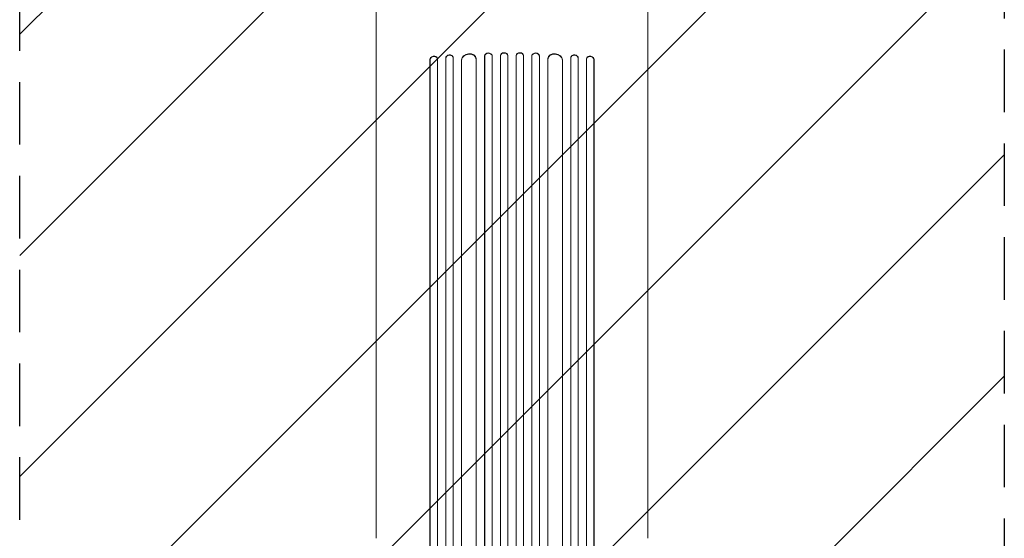
# Model space of a CAD drawing. Units: millimetres. Extents: x -3888 to 2897, y -3607 to 3093.
# Drawn here: x -617 to 1383, y -1192 to -139 of the extents above; entities that cross this region are included whole.
import ezdxf

# ---------------------------------------------------------------- set-up
doc = ezdxf.new("R2010")
doc.units = ezdxf.units.MM
doc.header["$LTSCALE"] = 20
doc.linetypes.add('HIDDEN', pattern=[9.525, 6.35, -3.175])
for name, color, linetype in [('2d', 230, 'Continuous'), ('EN-Free_Space', 10, 'HIDDEN'), ('EN-Free_Space_Hatch', 10, 'HIDDEN')]:
    doc.layers.add(name, color=color, linetype=linetype)

msp = doc.modelspace()

# ---------------------------------------------------------------- hatches: boundary and pattern name
at = {"layer": 'EN-Free_Space_Hatch'}
h = msp.add_hatch(dxfattribs=at)
h.set_pattern_fill('ANSI31', color=256, scale=100)
h.paths.add_polyline_path([(1382.5, -9, 0.414214), (382.5, 991, 0.414214), (-617.5, -9), (-617.5, -2107, 0.414214), (382.5, -3107, 0.414214), (1382.5, -2107)])
h.paths.add_polyline_path([(-117.5, 1573, 1), (882.5, 1573, 1)])

# ---------------------------------------------------------------- linework, layer by layer
at = {"layer": '2d', "lineweight": 0}
for p, q in [((215.9, -219.5), (216.1, -220.1)), ((215.9, -219.5), (215.9, -219.5)), ((216.1, -220.1), (215.9, -219.5)), ((215.9, -219.5), (215.9, -1848.1)), ((230.9, -217.7), (230.8, -217.1)), ((231.1, -218.6), (231.1, -1848.3)), ((247.9, -216.8), (248.1, -217.4)), ((247.9, -216.8), (247.9, -216.8)), ((247.9, -216.8), (248.1, -217.4)), ((247.9, -216.8), (247.9, -1857.7)), ((248.1, -217.4), (248.1, -217.4)), ((248.1, -217.4), (248.1, -1857.7)), ((263, -215.5), (262.9, -214.8)), ((263.1, -216.2), (263.1, -1857.8)), ((310, -218.5), (309.9, -217.9)), ((310.1, -219.3), (310.1, -1859.3)), ((327, -212.5), (327.1, -213.1)), ((327, -212.5), (327, -212.5)), ((327, -212.5), (327.1, -213.1)), ((327, -212.5), (327, -1871.8)), ((327.1, -213.1), (327.1, -213.1)), ((327.1, -213.1), (327.1, -1871.8)), ((342, -212.4), (342, -211.8)), ((342.1, -212.6), (342.1, -1871.9)), ((359, -211.8), (359.1, -212.4)), ((359, -211.8), (359, -211.8)), ((359, -211.8), (359.1, -212.4)), ((359, -211.8), (359, -1873.8)), ((359.1, -212.4), (359.1, -212.4)), ((359.1, -212.4), (359.1, -1873.9)), ((374, -212.2), (374, -211.6)), ((374, -212.2), (374, -1873.9)), ((391.1, -211.6), (391.1, -212.2)), ((391.1, -212.2), (391.1, -1873.9)), ((406.1, -211.8), (406, -212.4)), ((406, -212.4), (406, -212.4)), ((406.1, -211.8), (406, -212.4)), ((406.1, -211.8), (406.1, -211.8)), ((406.1, -211.8), (406.1, -1873.8)), ((406, -212.4), (406, -1873.9)), ((423.1, -211.8), (423.1, -212.4)), ((423.1, -212.6), (423.1, -1871.9)), ((438.1, -212.5), (438, -213.1)), ((438.1, -213.1), (438, -213.1)), ((438.1, -212.5), (438.1, -213.1)), ((438.1, -212.5), (438.1, -212.5)), ((438.1, -212.5), (438.1, -1871.8)), ((438.1, -213.1), (438.1, -1871.8)), ((455.2, -217.9), (455.1, -218.5)), ((455.1, -219.3), (455.1, -1859.3)), ((502.2, -214.8), (502.1, -215.5)), ((502.1, -216.2), (502.1, -1857.8)), ((517.2, -216.8), (517, -217.4)), ((517.1, -217.4), (517, -217.4)), ((517.2, -216.8), (517.1, -217.4)), ((517.1, -217.4), (517.1, -1857.7)), ((517.2, -216.8), (517.2, -216.8)), ((517.2, -216.8), (517.2, -1857.7)), ((534.1, -218.6), (534.1, -1848.3)), ((534.3, -217.1), (534.2, -217.7)), ((549.2, -219.5), (549, -220.1)), ((549.2, -219.5), (549.1, -220.1)), ((549.2, -219.5), (549.2, -219.5)), ((549.2, -219.5), (549.2, -1848.1)), ((216.1, -220.1), (216.1, -220.1)), ((216.1, -220.1), (216.1, -1848.2)), ((280, -220.6), (280, -220.6)), ((280, -220.6), (280.1, -221.2)), ((280, -220.6), (280.1, -221.2)), ((280, -220.6), (280, -1858.9)), ((280.1, -221.2), (280.1, -221.2)), ((280.1, -221.2), (280.1, -1858.9)), ((485.1, -220.6), (485, -221.2)), ((485.1, -221.2), (485, -221.2)), ((485.1, -220.6), (485.1, -220.6)), ((485.1, -220.6), (485.1, -221.2)), ((485.1, -220.6), (485.1, -1858.9)), ((485.1, -221.2), (485.1, -1858.9)), ((549.1, -220.1), (549, -220.1)), ((549.1, -220.1), (549.1, -1848.2)), ((106.6, -1192.1), (106.6, -299.5)), ((658.5, -1192.1), (658.5, -299.5))]:
    msp.add_line(p, q, dxfattribs=at)
at = {"layer": '2d', "lineweight": 0, "extrusion": (0, 0, -1)}
for centre, major_axis, ratio, start_param, end_param in [((223.4, -218.9), (-7.37, -1.75), 0.779704, 0.183271, 3.141593), ((255.6, -216.9), (-7.42, -1.4), 0.782722, 0.14698, 3.260273), ((295.1, -220.4), (-14.9, -1.9), 0.785504, 0.101657, 3.210146), ((334.6, -212.9), (-7.49, -0.53), 0.787257, 0.055897, 3.180192), ((366.6, -212.4), (-7.5, -0.18), 0.787927, 0.01865, 3.150264), ((398.6, -211.7), (-7.5, 0.18), 0.787927, 0, 3.122943), ((430.6, -212.3), (-7.49, 0.53), 0.787257, 0, 3.085696), ((470.1, -219.8), (-14.9, 1.9), 0.785504, 0, 3.039936), ((509.7, -216.2), (-7.42, 1.4), 0.782722, 0, 2.994613), ((541.7, -218.9), (-7.37, 1.75), 0.779704, 0, 2.958321)]:
    msp.add_ellipse(centre, major_axis=major_axis, ratio=ratio, start_param=start_param, end_param=end_param, dxfattribs=at)
at = {"layer": '2d', "lineweight": 0}
for centre, major_axis, ratio, start_param, end_param in [((223.6, -219.5), (7.37, 1.75), 0.779704, -0.151484, 2.958321), ((255.4, -216.2), (7.42, 1.4), 0.782722, 0, 2.994613), ((295, -219.8), (14.9, 1.9), 0.785504, 0, 3.039936), ((334.5, -212.3), (7.49, 0.53), 0.787257, 0, 3.085696), ((366.5, -211.7), (7.5, 0.18), 0.787927, 0, 3.122943), ((398.5, -212.4), (7.5, -0.18), 0.787927, 0.01865, 3.150264), ((430.5, -212.9), (7.49, -0.53), 0.787257, 0.055897, 3.180192), ((470, -220.4), (14.9, -1.9), 0.785504, 0.101657, 3.210146), ((509.5, -216.9), (7.42, -1.4), 0.782722, 0.14698, 3.260273), ((541.5, -219.5), (7.37, -1.75), 0.779704, 0.183271, 3.293077)]:
    msp.add_ellipse(centre, major_axis=major_axis, ratio=ratio, start_param=start_param, end_param=end_param, dxfattribs=at)
for points, knots in [([(106.6, -299.5), (106.6, -296.9), (106.6, -294.2), (106.6, -286.7), (106.6, -281.7), (106.6, -271.7), (106.6, -266.5), (106.6, -256.2), (106.6, -251), (106.6, -240.3), (106.6, -235), (106.6, -224.1), (106.6, -218.6), (106.6, -207.5), (106.6, -201.9), (106.6, -190.6), (106.6, -184.9), (106.6, -173.4), (106.6, -167.6), (106.6, -156), (106.6, -150.1), (106.6, -138.3), (106.6, -132.4), (106.6, -120.5), (106.6, -114.5), (106.6, -102.5), (106.6, -96.5), (106.6, -84.4), (106.6, -78.4), (106.6, -66.3), (106.6, -60.2), (106.6, -50.7), (106.6, -47.4), (106.6, -44)], [0, 0, 0, 0, 10.000725, 10.000725, 28.227266, 28.227266, 46.448188, 46.448188, 64.667037, 64.667037, 82.885881, 82.885881, 101.105878, 101.105878, 119.327429, 119.327429, 137.550349, 137.550349, 155.774057, 155.774057, 173.997768, 173.997768, 192.220697, 192.220697, 210.442259, 210.442259, 228.662266, 228.662266, 246.881116, 246.881116, 265.099958, 265.099958, 275.217261, 275.217261, 275.217261, 275.217261]), ([(658.5, -44), (658.5, -47.3), (658.5, -50.7), (658.5, -60.1), (658.5, -66.1), (658.5, -78.3), (658.5, -84.3), (658.5, -96.4), (658.5, -102.4), (658.5, -114.4), (658.5, -120.4), (658.5, -132.3), (658.5, -138.2), (658.5, -150), (658.5, -155.9), (658.5, -167.5), (658.5, -173.3), (658.5, -184.8), (658.5, -190.5), (658.5, -201.8), (658.5, -207.4), (658.5, -218.5), (658.5, -224), (658.5, -234.9), (658.5, -240.2), (658.5, -250.9), (658.5, -256.1), (658.5, -266.5), (658.5, -271.6), (658.5, -281.6), (658.5, -286.6), (658.5, -294.2), (658.5, -296.8), (658.5, -299.5)], [0, 0, 0, 0, 10.000725, 10.000725, 28.227266, 28.227266, 46.448188, 46.448188, 64.667037, 64.667037, 82.885881, 82.885881, 101.105878, 101.105878, 119.327429, 119.327429, 137.55035, 137.55035, 155.774057, 155.774057, 173.997768, 173.997768, 192.220697, 192.220697, 210.442259, 210.442259, 228.662267, 228.662267, 246.881116, 246.881116, 265.099958, 265.099958, 275.217261, 275.217261, 275.217261, 275.217261])]:
    msp.add_open_spline(points, degree=3, knots=knots, dxfattribs=at)
at = {"layer": 'EN-Free_Space'}
msp.add_lwpolyline([(1382.5, -9), (1382.5, -2107, -0.414214), (382.5, -3107, -0.414214), (-617.5, -2107), (-617.5, -9, -0.414214), (382.5, 991, -0.414214)], format="xyb", close=True, dxfattribs=at)

doc.saveas('drawing.dxf')
